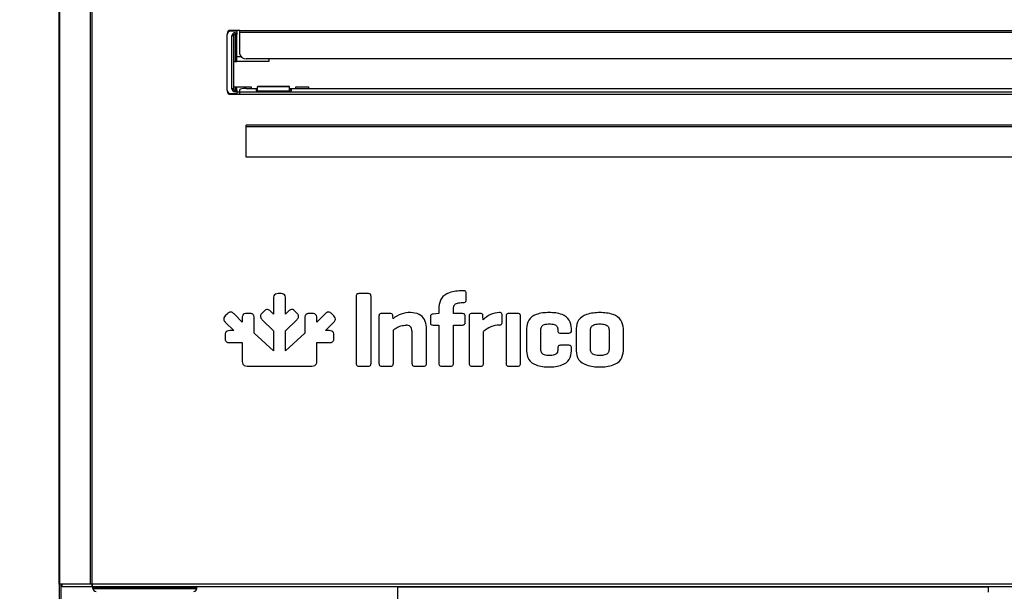
# Model space of a CAD drawing. Units: millimetres. Extents: x 0 to 1324, y -317 to 305.
# Drawn here: x 1051 to 1067, y 257 to 266 of the extents above; entities that cross this region are included whole.
import ezdxf

# ---------------------------------------------------------------- set-up
doc = ezdxf.new("R2010")
doc.units = ezdxf.units.MM
for name, color, linetype in [('10AG173091', 7, 'Continuous'), ('10AG3001-2', 7, 'Continuous'), ('10AG3050', 7, 'Continuous'), ('405X36', 7, 'Continuous'), ('603X322_IZQ', 7, 'Continuous'), ('901X121', 7, 'Continuous'), ('Default', 7, 'Continuous'), ('TAPETA_CMD', 7, 'Continuous')]:
    doc.layers.add(name, color=color, linetype=linetype)
doc.styles.add('SEACAD_Solid_Edge_ISO', font='seiso.ttf')
doc.dimstyles.new('INFRICO_COT', dxfattribs={"dimtxt": 3, "dimasz": 2.25, "dimexe": 1.5, "dimexo": 2.25, "dimgap": 1.5, "dimtad": 1, "dimdec": 0, "dimlfac": 20, "dimzin": 12, "dimtxsty": 'SEACAD_Solid_Edge_ISO', "dimblk1": '_SE_FILLED', "dimblk2": '_SE_FILLED', "dimsah": 1, "dimcen": 1.5, "dimadec": 1, "dimazin": 0, "dimtfac": 1, "dimtdec": 0, "dimtmove": 0, "dimatfit": 3, "dimfxl": 1, "dimtolj": 1, "dimtzin": 12, "dimarcsym": 0})

# ---------------------------------------------------------------- blocks, each defined once
blk = doc.blocks.new('_SE_FILLED')
at = {"color": 0}
blk.add_line((0, 0), (-1, 0), dxfattribs=at)
blk.add_solid([(0, 0), (-1, -0.1665), (-1, 0.1665), (0, 0)], dxfattribs=at)
blk = doc.blocks.new('*D300')
at = {"layer": 'Default', "color": 0, "linetype": 'Continuous', "lineweight": -2}
for p, q in [((1049.561, 272.819), (1034.499, 272.819)), ((1035.999, 270.569), (1035.999, 170.462)), ((1051.909, 168.212), (1034.499, 168.212))]:
    blk.add_line(p, q, dxfattribs=at)
at = {"layer": 'Defpoints', "color": 0, "linetype": 'Continuous'}
for p in [(1051.811, 272.819), (1035.999, 168.212), (1054.159, 168.212)]:
    blk.add_point(p, dxfattribs=at)
at = {"layer": 'Default', "color": 0, "linetype": 'Continuous', "lineweight": -2, "xscale": 2.25, "yscale": 2.25, "zscale": 2.25}
for p, rotation in [((1035.999, 272.819), 90), ((1035.999, 168.212), 270)]:
    blk.add_blockref('_SE_FILLED', p, dxfattribs=dict(at, rotation=rotation))
at = {"layer": 'Default', "color": 0, "linetype": 'Continuous', "insert": (1032.98, 220.515), "char_height": 3, "attachment_point": 5, "rotation": 90, "style": 'SEACAD_Solid_Edge_ISO'}
blk.add_mtext('\\A1;\\A1;2092', dxfattribs=at)

msp = doc.modelspace()

# ---------------------------------------------------------------- linework, layer by layer
at = {"layer": '10AG173091', "color": 7, "linetype": 'Continuous'}
for p, q in [((1051.786, 256.9043), (1051.786, 272.7243)), ((1051.7979, 256.9043), (1051.7979, 272.7243)), ((1052.2742, 256.9043), (1052.2742, 272.7243)), ((1052.3028, 256.9043), (1052.3028, 272.7243)), ((1054.611, 265.5648), (1054.461, 265.5648)), ((1054.611, 265.5648), (1073.061, 265.5648)), ((1054.611, 265.5387), (1054.611, 265.5648)), ((1054.611, 265.5387), (1073.061, 265.5387)), ((1054.611, 265.1943), (1054.611, 265.5387)), ((1054.411, 265.5148), (1054.411, 265.5023)), ((1072.961, 265.1177), (1054.711, 265.1177)), ((1054.411, 264.6273), (1054.411, 264.6148)), ((1054.611, 264.6047), (1054.611, 264.6393)), ((1054.611, 264.5648), (1054.611, 264.6047)), ((1054.611, 264.6047), (1073.061, 264.6047)), ((1054.711, 264.6566), (1054.886, 264.6566)), ((1054.866, 264.641), (1054.866, 264.6193)), ((1054.886, 264.641), (1054.866, 264.641)), ((1054.866, 264.6193), (1055.416, 264.6193)), ((1055.386, 264.6566), (1072.286, 264.6566)), ((1055.416, 264.641), (1055.386, 264.641)), ((1055.416, 264.6193), (1055.416, 264.641)), ((1054.461, 264.5648), (1054.611, 264.5648)), ((1054.611, 264.5648), (1073.061, 264.5648)), ((1051.7979, 256.9043), (1051.786, 256.9043)), ((1052.2742, 256.9043), (1051.7979, 256.9043)), ((1052.3024, 256.9038), (1051.831, 256.9038)), ((1051.831, 256.8638), (1051.831, 256.9038)), ((1052.3028, 256.9043), (1052.2742, 256.9043)), ((1052.3024, 256.9038), (1052.3024, 256.8638)), ((1075.3693, 256.9043), (1052.3028, 256.9043)), ((1052.3028, 256.8756), (1052.3028, 256.9043)), ((1052.3024, 256.8638), (1051.831, 256.8638)), ((1075.3697, 256.8638), (1052.3024, 256.8638)), ((1057.0812, 256.8638), (1057.0812, 256.8633)), ((1057.0812, 256.4133), (1057.0812, 256.8633)), ((1057.0812, 256.8633), (1066.3135, 256.8633))]:
    msp.add_line(p, q, dxfattribs=at)
for centre, radius, start, end in [((1054.461, 265.5148), 0.05, 90, 180), ((1054.461, 264.6148), 0.05, 180, 270), ((1052.3024, 256.9045), 0.000717, 273.40462, 307.70765), ((1052.1564, 256.8746), 0.1465, 355.7666, 0.4109)]:
    msp.add_arc(centre, radius, start, end, dxfattribs=at)
for centre, major_axis, ratio, start_param, end_param in [((1054.711, 265.1943), (0.1, 0), 0.7660444, 3.1415927, 4.712389), ((1054.711, 264.6393), (-0.1, 0), 0.1736482, 4.712389, 6.2831853)]:
    msp.add_ellipse(centre, major_axis=major_axis, ratio=ratio, start_param=start_param, end_param=end_param, dxfattribs=at)
at = {"layer": '10AG3001-2', "color": 7, "linetype": 'Continuous'}
for p, q in [((1051.7848, 272.7338), (1051.7848, 175.3438)), ((1051.8153, 175.3438), (1051.8153, 256.9043))]:
    msp.add_line(p, q, dxfattribs=at)
at = {"layer": '10AG3050', "color": 7, "linetype": 'Continuous'}
for p, q in [((1054.711, 264.0578), (1054.711, 264.0833)), ((1072.961, 264.0833), (1054.711, 264.0833)), ((1054.711, 263.5833), (1054.711, 264.0578)), ((1072.961, 264.0578), (1054.711, 264.0578)), ((1072.961, 263.5833), (1054.711, 263.5833))]:
    msp.add_line(p, q, dxfattribs=at)
at = {"layer": '405X36', "color": 7, "linetype": 'Continuous'}
msp.add_line((1066.3135, 256.7788), (1066.3135, 256.8638), dxfattribs=at)
at = {"layer": '603X322_IZQ', "color": 7, "linetype": 'Continuous'}
for p, q in [((1054.561, 265.5523), (1054.461, 265.5523)), ((1054.536, 265.5274), (1054.561, 265.5274)), ((1054.536, 265.5024), (1054.536, 265.5274)), ((1054.561, 265.5648), (1054.561, 265.5523)), ((1054.611, 265.5634), (1054.561, 265.5634)), ((1054.561, 265.5523), (1054.561, 265.5274)), ((1054.561, 265.5274), (1054.561, 265.5024)), ((1054.411, 264.6273), (1054.411, 265.5023)), ((1054.486, 264.6523), (1054.486, 265.4774)), ((1054.511, 265.4774), (1054.486, 265.4774)), ((1054.511, 265.4774), (1054.511, 264.6523)), ((1054.536, 265.5024), (1054.536, 265.0772)), ((1054.561, 265.5024), (1054.536, 265.5024)), ((1054.561, 265.0772), (1054.561, 265.5024)), ((1054.536, 265.0772), (1054.561, 265.0772)), ((1054.6275, 265.1522), (1054.561, 265.1522)), ((1055.061, 265.0772), (1054.561, 265.0772)), ((1055.061, 265.1177), (1055.061, 265.0772)), ((1054.511, 264.6523), (1054.486, 264.6523)), ((1054.536, 264.6802), (1054.561, 264.6802)), ((1054.536, 264.6802), (1054.536, 264.6273)), ((1054.536, 264.6273), (1054.561, 264.6273)), ((1054.536, 264.6023), (1054.536, 264.6273)), ((1054.561, 264.6023), (1054.536, 264.6023)), ((1054.561, 264.6802), (1054.786, 264.6802)), ((1054.561, 264.6273), (1054.561, 264.6802)), ((1054.561, 264.6273), (1054.561, 264.6023)), ((1054.561, 264.6052), (1054.611, 264.6052)), ((1054.561, 264.6023), (1054.561, 264.5773)), ((1054.786, 264.6802), (1054.786, 264.6566)), ((1054.886, 264.6858), (1054.886, 264.6824)), ((1055.386, 264.6858), (1054.886, 264.6858)), ((1054.886, 264.6193), (1054.886, 264.6824)), ((1055.386, 264.6824), (1054.886, 264.6824)), ((1055.386, 264.6824), (1055.386, 264.6858)), ((1055.386, 264.6193), (1055.386, 264.6824)), ((1055.486, 264.6802), (1055.686, 264.6802)), ((1055.486, 264.6566), (1055.486, 264.6802)), ((1055.686, 264.6566), (1055.686, 264.6802)), ((1054.461, 264.5773), (1054.561, 264.5773)), ((1054.561, 264.5773), (1054.561, 264.5648))]:
    msp.add_line(p, q, dxfattribs=at)
for centre, radius, start, end in [((1054.461, 265.5023), 0.05, 90, 180), ((1054.536, 265.4774), 0.05, 90, 180), ((1054.536, 265.4774), 0.025, 90, 180), ((1054.536, 265.0522), 0.025, 90, 180), ((1054.461, 264.6273), 0.05, 180, 270), ((1054.536, 264.6523), 0.05, 180, 270), ((1054.536, 264.7052), 0.025, 180, 270), ((1054.536, 264.6523), 0.025, 180, 270)]:
    msp.add_arc(centre, radius, start, end, dxfattribs=at)
at = {"layer": '901X121', "color": 7, "linetype": 'Continuous'}
for p, q in [((1055.1363, 261.3723), (1055.1363, 261.129)), ((1055.2534, 261.4479), (1055.2072, 261.4479)), ((1055.3244, 261.129), (1055.3244, 261.3723)), ((1056.4295, 261.4034), (1056.4295, 260.3588)), ((1056.6197, 261.448), (1056.4707, 261.448)), ((1056.6609, 260.3588), (1056.6609, 261.4034)), ((1058.1059, 261.4927), (1058.0905, 261.4927)), ((1058.1487, 261.3523), (1058.1487, 261.4516)), ((1057.7221, 261.2409), (1057.7221, 261.1347)), ((1057.9483, 261.1347), (1057.9483, 261.2152)), ((1058.0905, 261.3077), (1058.1059, 261.3077)), ((1054.4152, 261.1339), (1054.3825, 261.1012)), ((1054.6469, 261.0025), (1054.5188, 261.1306)), ((1054.6473, 261.0613), (1054.6469, 261.0025)), ((1054.7642, 261.1374), (1054.7182, 261.1372)), ((1054.8337, 260.8302), (1054.8348, 261.0617)), ((1054.9906, 261.1739), (1054.9579, 261.1414)), ((1055.1363, 261.129), (1055.0944, 261.1704)), ((1055.3662, 261.1704), (1055.3244, 261.129)), ((1055.5028, 261.1414), (1055.4701, 261.1739)), ((1055.6259, 261.0617), (1055.6269, 260.8302)), ((1055.6964, 261.1374), (1055.6958, 261.1374)), ((1055.7425, 261.1372), (1055.6964, 261.1374)), ((1055.8137, 261.0025), (1055.8134, 261.0613)), ((1055.9419, 261.1306), (1055.8137, 261.0025)), ((1056.0781, 261.1012), (1056.0455, 261.1339)), ((1056.7851, 261.097), (1056.7851, 260.3588)), ((1056.9598, 261.1381), (1056.8279, 261.1381)), ((1057.0044, 261.0558), (1057.0009, 261.097)), ((1057.5885, 261.085), (1057.5885, 260.9993)), ((1057.717, 261.1347), (1057.6296, 261.1261)), ((1057.7221, 261.1347), (1057.717, 261.1347)), ((1058.0905, 261.1346), (1057.9483, 261.1347)), ((1058.1333, 260.9993), (1058.1333, 261.0952)), ((1058.1948, 261.097), (1058.1948, 260.3588)), ((1058.3696, 261.1381), (1058.2377, 261.1381)), ((1058.4158, 261.037), (1058.4107, 261.097)), ((1058.7106, 261.001), (1058.7106, 261.1107)), ((1058.7712, 261.0952), (1058.7712, 260.3588)), ((1058.9562, 261.1381), (1058.814, 261.1381)), ((1058.9956, 260.3588), (1058.9956, 261.0952)), ((1054.3858, 260.9976), (1054.5139, 260.8695)), ((1054.9615, 261.038), (1055.1363, 260.8646)), ((1055.3233, 260.8654), (1055.4992, 261.038)), ((1055.9467, 260.8695), (1056.0749, 260.9976)), ((1057.5269, 260.3588), (1057.5269, 260.9222)), ((1057.6296, 260.9565), (1057.7221, 260.9565)), ((1057.7221, 260.9565), (1057.7221, 260.3588)), ((1057.9483, 260.9565), (1058.0905, 260.9565)), ((1057.9483, 260.3588), (1057.9483, 260.9565)), ((1054.3792, 260.7981), (1054.379, 260.7521)), ((1054.5139, 260.8695), (1054.4551, 260.8691)), ((1055.1363, 260.5545), (1054.8337, 260.8302)), ((1055.1363, 260.8646), (1055.1363, 260.5545)), ((1055.3233, 260.5546), (1055.3233, 260.8654)), ((1055.6269, 260.8302), (1055.3233, 260.5546)), ((1056.0055, 260.8691), (1055.9467, 260.8695)), ((1056.0816, 260.7521), (1056.0815, 260.7981)), ((1057.0095, 260.3588), (1057.0095, 260.8794)), ((1057.3008, 260.8656), (1057.3008, 260.3588)), ((1058.4193, 260.3588), (1058.4193, 260.8554)), ((1059.0919, 260.8999), (1059.0919, 260.5541)), ((1059.3164, 260.5713), (1059.3164, 260.8828)), ((1059.5803, 260.8828), (1059.5803, 260.8708)), ((1059.6231, 260.8297), (1059.755, 260.8297)), ((1059.7961, 260.8708), (1059.7961, 260.8999)), ((1059.8667, 260.8999), (1059.8667, 260.5541)), ((1060.0912, 260.573), (1060.0912, 260.8811)), ((1060.3824, 260.8811), (1060.3825, 260.573)), ((1060.6069, 260.5541), (1060.6069, 260.8999)), ((1054.454, 260.6815), (1054.4547, 260.6815)), ((1054.4547, 260.6815), (1054.6472, 260.6823)), ((1054.6472, 260.6823), (1054.6472, 260.3858)), ((1055.8135, 260.3853), (1055.8135, 260.6823)), ((1055.8135, 260.6823), (1056.006, 260.6815)), ((1059.5803, 260.597), (1059.5803, 260.5713)), ((1059.755, 260.6398), (1059.6231, 260.6398)), ((1059.7961, 260.5541), (1059.7961, 260.597)), ((1054.7228, 260.3149), (1055.1381, 260.3149)), ((1055.1381, 260.3149), (1055.7379, 260.3149)), ((1056.4707, 260.3143), (1056.6197, 260.3143)), ((1056.8279, 260.3143), (1056.9701, 260.3143)), ((1057.3453, 260.3143), (1057.4841, 260.3143)), ((1057.7649, 260.3143), (1057.9071, 260.3143)), ((1058.2377, 260.3143), (1058.3799, 260.3143)), ((1058.814, 260.3143), (1058.9562, 260.3143))]:
    msp.add_line(p, q, dxfattribs=at)
for centre, radius, start, end in [((1057.2735, 260.7264), 0.4254, 89.33014, 129.24844), ((1058.6744, 260.8035), 0.3484, 91.38042, 137.91731), ((1057.2123, 260.8681), 0.0885, 358.42882, 92.6372), ((1058.092, 260.9978), 0.0414, 267.95306, 2.02571), ((1058.6876, 260.5521), 0.4049, 93.05965, 131.5017), ((1059.7565, 260.8693), 0.0397, 267.90844, 2.09156)]:
    msp.add_arc(centre, radius, start, end, dxfattribs=at)
for points, knots in [([(1055.2072, 261.4479), (1055.193, 261.4472), (1055.1671, 261.446), (1055.1377, 261.4138), (1055.1368, 261.3873), (1055.1363, 261.3723)], [0, 0, 0, 0, 0.3471082, 0.6313971, 1, 1, 1, 1]), ([(1055.3244, 261.3723), (1055.3239, 261.3873), (1055.323, 261.4138), (1055.2936, 261.446), (1055.2677, 261.4472), (1055.2534, 261.4479)], [0, 0, 0, 0, 0.3685523, 0.6528384, 1, 1, 1, 1]), ([(1056.4707, 261.448), (1056.462, 261.4476), (1056.4466, 261.447), (1056.4299, 261.4275), (1056.4297, 261.4121), (1056.4295, 261.4034)], [0, 0, 0, 0, 0.3551739, 0.6343967, 1, 1, 1, 1]), ([(1056.6609, 261.4034), (1056.6607, 261.4121), (1056.6605, 261.4275), (1056.6438, 261.447), (1056.6284, 261.4476), (1056.6197, 261.448)], [0, 0, 0, 0, 0.3655545, 0.644776, 1, 1, 1, 1]), ([(1058.0905, 261.4927), (1058.0205, 261.4896), (1057.9005, 261.4841), (1057.7449, 261.3877), (1057.7295, 261.2886), (1057.7221, 261.2409)], [0, 0, 0, 0, 0.4211234, 0.7213521, 1, 1, 1, 1]), ([(1058.1487, 261.4516), (1058.1484, 261.4602), (1058.1478, 261.4755), (1058.1291, 261.4922), (1058.1142, 261.4926), (1058.1059, 261.4927)], [0, 0, 0, 0, 0.3629475, 0.6436273, 1, 1, 1, 1]), ([(1057.9483, 261.2152), (1057.9508, 261.2341), (1057.9561, 261.2725), (1058.0182, 261.306), (1058.0636, 261.3071), (1058.0905, 261.3077)], [0, 0, 0, 0, 0.2844078, 0.576594, 1, 1, 1, 1]), ([(1058.1059, 261.3077), (1058.1143, 261.3082), (1058.1297, 261.309), (1058.1476, 261.3277), (1058.1483, 261.3435), (1058.1487, 261.3523)], [0, 0, 0, 0, 0.3475184, 0.6358232, 1, 1, 1, 1]), ([(1054.3825, 261.1012), (1054.3729, 261.0907), (1054.3555, 261.0715), (1054.3574, 261.0279), (1054.3756, 261.0086), (1054.3858, 260.9976)], [0, 0, 0, 0, 0.3472836, 0.6315876, 1, 1, 1, 1]), ([(1054.4677, 261.1593), (1054.4618, 261.1591), (1054.4495, 261.1586), (1054.4313, 261.1488), (1054.4209, 261.1392), (1054.4152, 261.1339)], [0, 0, 0, 0, 0.2901319, 0.6107789, 1, 1, 1, 1]), ([(1054.5188, 261.1306), (1054.513, 261.136), (1054.5025, 261.1458), (1054.4852, 261.1564), (1054.4732, 261.1584), (1054.4677, 261.1593)], [0, 0, 0, 0, 0.3962357, 0.7196682, 1, 1, 1, 1]), ([(1054.7182, 261.1372), (1054.704, 261.1365), (1054.6781, 261.1351), (1054.6488, 261.1029), (1054.6478, 261.0763), (1054.6473, 261.0613)], [0, 0, 0, 0, 0.3461146, 0.6308455, 1, 1, 1, 1]), ([(1054.8171, 261.1205), (1054.8127, 261.124), (1054.8035, 261.1314), (1054.7848, 261.1367), (1054.7715, 261.1371), (1054.7642, 261.1374)], [0, 0, 0, 0, 0.2930607, 0.6187454, 1, 1, 1, 1]), ([(1054.8348, 261.0617), (1054.8345, 261.0701), (1054.834, 261.0851), (1054.8287, 261.1059), (1054.8208, 261.1159), (1054.8171, 261.1205)], [0, 0, 0, 0, 0.398239, 0.7205166, 1, 1, 1, 1]), ([(1054.9579, 261.1414), (1054.9529, 261.136), (1054.9437, 261.1262), (1054.9342, 261.1092), (1054.933, 261.0976), (1054.9324, 261.0921)], [0, 0, 0, 0, 0.3883009, 0.7102875, 1, 1, 1, 1]), ([(1054.9324, 261.0921), (1054.9331, 261.0862), (1054.9346, 261.0736), (1054.9455, 261.0551), (1054.9558, 261.0441), (1054.9615, 261.038)], [0, 0, 0, 0, 0.2794601, 0.6017467, 1, 1, 1, 1]), ([(1055.0944, 261.1704), (1055.0834, 261.1809), (1055.064, 261.1992), (1055.0202, 261.2012), (1055.0011, 261.1836), (1054.9906, 261.1739)], [0, 0, 0, 0, 0.3727946, 0.6536269, 1, 1, 1, 1]), ([(1055.4701, 261.1739), (1055.4595, 261.1836), (1055.4405, 261.2012), (1055.3967, 261.1992), (1055.3773, 261.1809), (1055.3662, 261.1704)], [0, 0, 0, 0, 0.3464286, 0.6273668, 1, 1, 1, 1]), ([(1055.4992, 261.038), (1055.5049, 261.0441), (1055.5152, 261.0551), (1055.5261, 261.0736), (1055.5275, 261.0862), (1055.5282, 261.0921)], [0, 0, 0, 0, 0.3982294, 0.7205154, 1, 1, 1, 1]), ([(1055.5282, 261.0921), (1055.5276, 261.0976), (1055.5264, 261.1092), (1055.5169, 261.1262), (1055.5078, 261.136), (1055.5028, 261.1414)], [0, 0, 0, 0, 0.2897027, 0.6116429, 1, 1, 1, 1]), ([(1055.6435, 261.1205), (1055.6399, 261.1159), (1055.632, 261.1059), (1055.6266, 261.0851), (1055.6261, 261.0701), (1055.6259, 261.0617)], [0, 0, 0, 0, 0.2794284, 0.6017288, 1, 1, 1, 1]), ([(1055.6958, 261.1374), (1055.6886, 261.1371), (1055.6753, 261.1366), (1055.6568, 261.1313), (1055.6478, 261.124), (1055.6435, 261.1205)], [0, 0, 0, 0, 0.3876885, 0.7097613, 1, 1, 1, 1]), ([(1055.8134, 261.0613), (1055.8128, 261.0763), (1055.8119, 261.1028), (1055.7825, 261.1351), (1055.7567, 261.1365), (1055.7425, 261.1372)], [0, 0, 0, 0, 0.3692927, 0.6539955, 1, 1, 1, 1]), ([(1055.993, 261.1593), (1055.9874, 261.1584), (1055.9755, 261.1564), (1055.9581, 261.1458), (1055.9476, 261.136), (1055.9419, 261.1306)], [0, 0, 0, 0, 0.2802602, 0.6037238, 1, 1, 1, 1]), ([(1056.0455, 261.1339), (1056.0398, 261.1392), (1056.0294, 261.1488), (1056.0113, 261.1585), (1055.9989, 261.1591), (1055.993, 261.1593)], [0, 0, 0, 0, 0.3874489, 0.7067495, 1, 1, 1, 1]), ([(1056.0749, 260.9976), (1056.0851, 261.0086), (1056.1032, 261.0279), (1056.1051, 261.0715), (1056.0877, 261.0907), (1056.0781, 261.1012)], [0, 0, 0, 0, 0.3684381, 0.6527204, 1, 1, 1, 1]), ([(1056.8279, 261.1381), (1056.8192, 261.1378), (1056.804, 261.1374), (1056.7859, 261.1201), (1056.7853, 261.1052), (1056.7851, 261.097)], [0, 0, 0, 0, 0.3683309, 0.6488772, 1, 1, 1, 1]), ([(1057.0009, 261.097), (1057.0004, 261.1051), (1056.9996, 261.1196), (1056.9831, 261.1376), (1056.9683, 261.1379), (1056.9598, 261.1381)], [0, 0, 0, 0, 0.3604309, 0.6350157, 1, 1, 1, 1]), ([(1057.5269, 260.9222), (1057.5219, 260.9637), (1057.5119, 261.0449), (1057.4113, 261.1387), (1057.3251, 261.1472), (1057.2785, 261.1518)], [0, 0, 0, 0, 0.3247059, 0.634875, 1, 1, 1, 1]), ([(1057.6296, 261.1261), (1057.6214, 261.1251), (1057.6071, 261.1234), (1057.5892, 261.1075), (1057.5887, 261.093), (1057.5885, 261.085)], [0, 0, 0, 0, 0.3689887, 0.6471984, 1, 1, 1, 1]), ([(1058.1333, 261.0952), (1058.1329, 261.1034), (1058.1322, 261.1182), (1058.1135, 261.1341), (1058.0988, 261.1344), (1058.0905, 261.1346)], [0, 0, 0, 0, 0.3534055, 0.6358425, 1, 1, 1, 1]), ([(1058.2377, 261.1381), (1058.229, 261.1378), (1058.2138, 261.1374), (1058.1956, 261.1201), (1058.1951, 261.1052), (1058.1948, 261.097)], [0, 0, 0, 0, 0.3683873, 0.6489197, 1, 1, 1, 1]), ([(1058.4107, 261.097), (1058.4102, 261.1051), (1058.4093, 261.1196), (1058.3929, 261.1376), (1058.378, 261.1379), (1058.3696, 261.1381)], [0, 0, 0, 0, 0.3604049, 0.6349525, 1, 1, 1, 1]), ([(1058.7106, 261.1107), (1058.7101, 261.119), (1058.7093, 261.1341), (1058.6902, 261.151), (1058.6747, 261.1515), (1058.666, 261.1518)], [0, 0, 0, 0, 0.3465906, 0.6312195, 1, 1, 1, 1]), ([(1058.814, 261.1381), (1058.8054, 261.1378), (1058.79, 261.1374), (1058.7718, 261.1193), (1058.7714, 261.1039), (1058.7712, 261.0952)], [0, 0, 0, 0, 0.3605449, 0.6394551, 1, 1, 1, 1]), ([(1058.9956, 261.0952), (1058.9955, 261.1038), (1058.9954, 261.1188), (1058.9791, 261.1374), (1058.9644, 261.1378), (1058.9562, 261.1381)], [0, 0, 0, 0, 0.3732008, 0.6498088, 1, 1, 1, 1]), ([(1059.4449, 261.1518), (1059.3758, 261.1491), (1059.2586, 261.1445), (1059.1101, 261.0444), (1059.0979, 260.9474), (1059.0919, 260.8999)], [0, 0, 0, 0, 0.422522, 0.7172914, 1, 1, 1, 1]), ([(1059.7961, 260.8999), (1059.7902, 260.9474), (1059.778, 261.0442), (1059.6303, 261.1444), (1059.5136, 261.1491), (1059.4449, 261.1518)], [0, 0, 0, 0, 0.2835782, 0.578568, 1, 1, 1, 1]), ([(1060.2368, 261.1518), (1060.1667, 261.1485), (1060.0464, 261.143), (1059.89, 261.047), (1059.8743, 260.9476), (1059.8667, 260.8999)], [0, 0, 0, 0, 0.4209715, 0.7217923, 1, 1, 1, 1]), ([(1060.6069, 260.8999), (1060.5993, 260.9476), (1060.5836, 261.047), (1060.4272, 261.143), (1060.3069, 261.1485), (1060.2368, 261.1518)], [0, 0, 0, 0, 0.2782076, 0.5790356, 1, 1, 1, 1]), ([(1057.0095, 260.8794), (1057.0254, 260.8905), (1057.0619, 260.9159), (1057.1279, 260.9476), (1057.1807, 260.9534), (1057.2083, 260.9565)], [0, 0, 0, 0, 0.2689901, 0.6173183, 1, 1, 1, 1]), ([(1057.5885, 260.9993), (1057.5887, 260.9907), (1057.5891, 260.9754), (1057.6064, 260.9573), (1057.6213, 260.9568), (1057.6296, 260.9565)], [0, 0, 0, 0, 0.3682472, 0.6487528, 1, 1, 1, 1]), ([(1058.666, 260.9565), (1058.6748, 260.9572), (1058.6905, 260.9585), (1058.7094, 260.9765), (1058.7102, 260.9923), (1058.7106, 261.001)], [0, 0, 0, 0, 0.3612715, 0.6461012, 1, 1, 1, 1]), ([(1059.3164, 260.8828), (1059.318, 260.9015), (1059.3211, 260.9381), (1059.3789, 260.9731), (1059.4222, 260.9734), (1059.4483, 260.9736)], [0, 0, 0, 0, 0.2913013, 0.5719193, 1, 1, 1, 1]), ([(1059.4483, 260.9736), (1059.4745, 260.9734), (1059.5178, 260.9731), (1059.5756, 260.9381), (1059.5787, 260.9015), (1059.5803, 260.8828)], [0, 0, 0, 0, 0.4280514, 0.7086847, 1, 1, 1, 1]), ([(1060.0912, 260.8811), (1060.0942, 260.9001), (1060.1005, 260.939), (1060.1641, 260.9714), (1060.21, 260.9728), (1060.2368, 260.9736)], [0, 0, 0, 0, 0.2830157, 0.5807346, 1, 1, 1, 1]), ([(1060.2368, 260.9736), (1060.2636, 260.9728), (1060.3095, 260.9714), (1060.3731, 260.939), (1060.3794, 260.9001), (1060.3824, 260.8811)], [0, 0, 0, 0, 0.4192828, 0.7169969, 1, 1, 1, 1]), ([(1054.379, 260.7521), (1054.3793, 260.7447), (1054.3798, 260.7313), (1054.3851, 260.7126), (1054.3924, 260.7035), (1054.3959, 260.6992)], [0, 0, 0, 0, 0.388402, 0.7104325, 1, 1, 1, 1]), ([(1054.4551, 260.8691), (1054.4402, 260.8685), (1054.4136, 260.8676), (1054.3813, 260.8382), (1054.3799, 260.8123), (1054.3792, 260.7981)], [0, 0, 0, 0, 0.3690881, 0.6538219, 1, 1, 1, 1]), ([(1056.0815, 260.7981), (1056.0807, 260.8123), (1056.0793, 260.8382), (1056.0471, 260.8676), (1056.0205, 260.8685), (1056.0055, 260.8691)], [0, 0, 0, 0, 0.3462486, 0.6309758, 1, 1, 1, 1]), ([(1056.0647, 260.6992), (1056.0682, 260.7035), (1056.0756, 260.7126), (1056.0808, 260.7313), (1056.0813, 260.7447), (1056.0816, 260.7521)], [0, 0, 0, 0, 0.2894791, 0.6115231, 1, 1, 1, 1]), ([(1059.5803, 260.8708), (1059.5804, 260.8622), (1059.5808, 260.8471), (1059.5994, 260.8299), (1059.6145, 260.8298), (1059.6231, 260.8297)], [0, 0, 0, 0, 0.3599316, 0.6348017, 1, 1, 1, 1]), ([(1054.3959, 260.6992), (1054.4005, 260.6955), (1054.4104, 260.6877), (1054.4309, 260.6823), (1054.4458, 260.6818), (1054.454, 260.6815)], [0, 0, 0, 0, 0.2803351, 0.6026446, 1, 1, 1, 1]), ([(1056.006, 260.6815), (1056.0143, 260.6819), (1056.0293, 260.6825), (1056.0501, 260.6877), (1056.0601, 260.6955), (1056.0647, 260.6992)], [0, 0, 0, 0, 0.3976298, 0.7203274, 1, 1, 1, 1]), ([(1059.6231, 260.6398), (1059.6144, 260.6396), (1059.599, 260.6392), (1059.5809, 260.621), (1059.5805, 260.6056), (1059.5803, 260.597)], [0, 0, 0, 0, 0.3605428, 0.6394438, 1, 1, 1, 1]), ([(1059.7961, 260.597), (1059.7959, 260.6056), (1059.7955, 260.6208), (1059.7782, 260.639), (1059.7633, 260.6395), (1059.755, 260.6398)], [0, 0, 0, 0, 0.3683498, 0.6489076, 1, 1, 1, 1]), ([(1059.0919, 260.5541), (1059.0977, 260.5063), (1059.1093, 260.409), (1059.2571, 260.3076), (1059.3742, 260.3032), (1059.4432, 260.3006)], [0, 0, 0, 0, 0.2847172, 0.5785557, 1, 1, 1, 1]), ([(1059.4483, 260.4787), (1059.4221, 260.479), (1059.3785, 260.4794), (1059.3211, 260.5156), (1059.318, 260.5525), (1059.3164, 260.5713)], [0, 0, 0, 0, 0.4261026, 0.7078601, 1, 1, 1, 1]), ([(1059.4432, 260.3006), (1059.512, 260.3033), (1059.6292, 260.308), (1059.7778, 260.4086), (1059.7901, 260.5062), (1059.7961, 260.5541)], [0, 0, 0, 0, 0.4200678, 0.7153513, 1, 1, 1, 1]), ([(1059.5803, 260.5713), (1059.5787, 260.5525), (1059.5755, 260.5156), (1059.5181, 260.4794), (1059.4745, 260.479), (1059.4483, 260.4787)], [0, 0, 0, 0, 0.2921538, 0.5739265, 1, 1, 1, 1]), ([(1059.8667, 260.5541), (1059.8742, 260.506), (1059.8898, 260.4061), (1060.0462, 260.3093), (1060.1666, 260.3038), (1060.2368, 260.3006)], [0, 0, 0, 0, 0.2797148, 0.5801954, 1, 1, 1, 1]), ([(1060.2368, 260.4787), (1060.2099, 260.4795), (1060.1639, 260.4809), (1060.1002, 260.5141), (1060.0941, 260.5536), (1060.0912, 260.573)], [0, 0, 0, 0, 0.4162466, 0.7130446, 1, 1, 1, 1]), ([(1060.3825, 260.573), (1060.3795, 260.5536), (1060.3734, 260.5141), (1060.3097, 260.4809), (1060.2637, 260.4795), (1060.2368, 260.4787)], [0, 0, 0, 0, 0.2869427, 0.583736, 1, 1, 1, 1]), ([(1060.2368, 260.3006), (1060.307, 260.3038), (1060.4274, 260.3093), (1060.5838, 260.4061), (1060.5994, 260.506), (1060.6069, 260.5541)], [0, 0, 0, 0, 0.4197998, 0.7202866, 1, 1, 1, 1]), ([(1054.6472, 260.3858), (1054.6478, 260.3716), (1054.6491, 260.3457), (1054.6813, 260.3163), (1054.7078, 260.3154), (1054.7228, 260.3149)], [0, 0, 0, 0, 0.3471133, 0.6314095, 1, 1, 1, 1]), ([(1055.7379, 260.3149), (1055.7528, 260.3154), (1055.7794, 260.3163), (1055.8004, 260.3355), (1055.8057, 260.3454), (1055.812, 260.3572), (1055.8128, 260.3713), (1055.8135, 260.3853)], [0, 0, 0, 0, 0.2763789, 0.4895351, 0.4895351, 0.4895351, 1, 1, 1, 1]), ([(1056.4295, 260.3588), (1056.4297, 260.3501), (1056.4299, 260.3347), (1056.4466, 260.3152), (1056.462, 260.3146), (1056.4707, 260.3143)], [0, 0, 0, 0, 0.3655987, 0.6448132, 1, 1, 1, 1]), ([(1056.6197, 260.3143), (1056.6284, 260.3146), (1056.6438, 260.3152), (1056.6605, 260.3347), (1056.6607, 260.3501), (1056.6609, 260.3588)], [0, 0, 0, 0, 0.3552659, 0.6344736, 1, 1, 1, 1]), ([(1056.7851, 260.3588), (1056.7853, 260.35), (1056.7858, 260.3344), (1056.8035, 260.3153), (1056.8192, 260.3146), (1056.8279, 260.3143)], [0, 0, 0, 0, 0.3611141, 0.6440201, 1, 1, 1, 1]), ([(1056.9701, 260.3143), (1056.9783, 260.3147), (1056.9932, 260.3154), (1057.0091, 260.3349), (1057.0094, 260.3501), (1057.0095, 260.3588)], [0, 0, 0, 0, 0.3456589, 0.6266451, 1, 1, 1, 1]), ([(1057.3008, 260.3588), (1057.3012, 260.35), (1057.3019, 260.3341), (1057.3206, 260.3154), (1057.3365, 260.3147), (1057.3453, 260.3143)], [0, 0, 0, 0, 0.3567214, 0.6433152, 1, 1, 1, 1]), ([(1057.4841, 260.3143), (1057.4928, 260.3146), (1057.5085, 260.3153), (1057.5262, 260.3344), (1057.5267, 260.35), (1057.5269, 260.3588)], [0, 0, 0, 0, 0.3560051, 0.6388908, 1, 1, 1, 1]), ([(1057.7221, 260.3588), (1057.7224, 260.35), (1057.7229, 260.3344), (1057.7406, 260.3153), (1057.7562, 260.3146), (1057.7649, 260.3143)], [0, 0, 0, 0, 0.3610584, 0.6439375, 1, 1, 1, 1]), ([(1057.9071, 260.3143), (1057.9158, 260.3146), (1057.9312, 260.3152), (1057.9479, 260.3347), (1057.9481, 260.3501), (1057.9483, 260.3588)], [0, 0, 0, 0, 0.3552497, 0.634433, 1, 1, 1, 1]), ([(1058.1948, 260.3588), (1058.1951, 260.35), (1058.1956, 260.3344), (1058.2133, 260.3153), (1058.2289, 260.3146), (1058.2377, 260.3143)], [0, 0, 0, 0, 0.3610493, 0.6439359, 1, 1, 1, 1]), ([(1058.3799, 260.3143), (1058.3881, 260.3147), (1058.403, 260.3154), (1058.4189, 260.3349), (1058.4191, 260.3501), (1058.4193, 260.3588)], [0, 0, 0, 0, 0.345584, 0.626604, 1, 1, 1, 1]), ([(1058.7712, 260.3588), (1058.7715, 260.35), (1058.7719, 260.3344), (1058.7897, 260.3153), (1058.8053, 260.3146), (1058.814, 260.3143)], [0, 0, 0, 0, 0.361063, 0.6439382, 1, 1, 1, 1]), ([(1058.9562, 260.3143), (1058.9645, 260.3147), (1058.9794, 260.3154), (1058.9952, 260.3349), (1058.9955, 260.3501), (1058.9956, 260.3588)], [0, 0, 0, 0, 0.3456142, 0.6266285, 1, 1, 1, 1])]:
    msp.add_open_spline(points, degree=3, knots=knots, dxfattribs=at)
at = {"layer": 'TAPETA_CMD', "color": 7, "linetype": 'Continuous'}
for p, q in [((1053.9385, 256.8513), (1052.3135, 256.8513)), ((1052.3135, 256.8388), (1052.3135, 256.8513)), ((1052.3135, 256.8388), (1053.9385, 256.8388)), ((1053.9385, 256.8388), (1053.9385, 256.8513))]:
    msp.add_line(p, q, dxfattribs=at)
for centre, radius, start, end in [((1052.326, 256.8513), 0.0125, 90, 180), ((1052.3635, 256.8388), 0.05, 180, 270), ((1053.8885, 256.8388), 0.05, 270, 0), ((1053.926, 256.8513), 0.0125, 0, 90)]:
    msp.add_arc(centre, radius, start, end, dxfattribs=at)

# ---------------------------------------------------------------- dimensions: what is measured, and where the dimension line sits
at = {"layer": 'Default', "color": 7, "linetype": 'Continuous'}
dim = msp.add_linear_dim(base=(1035.9989, 168.2123), p1=(1051.811, 272.8186), p2=(1054.1588, 168.2123), angle=90, text='\\A1;<>', dimstyle='INFRICO_COT', dxfattribs=at)
dim.commit()
dim.dimension.update_dxf_attribs({"geometry": '*D300', "text_midpoint": (1035.9989, 220.5154), "dimtype": 160})

doc.saveas('drawing.dxf')
